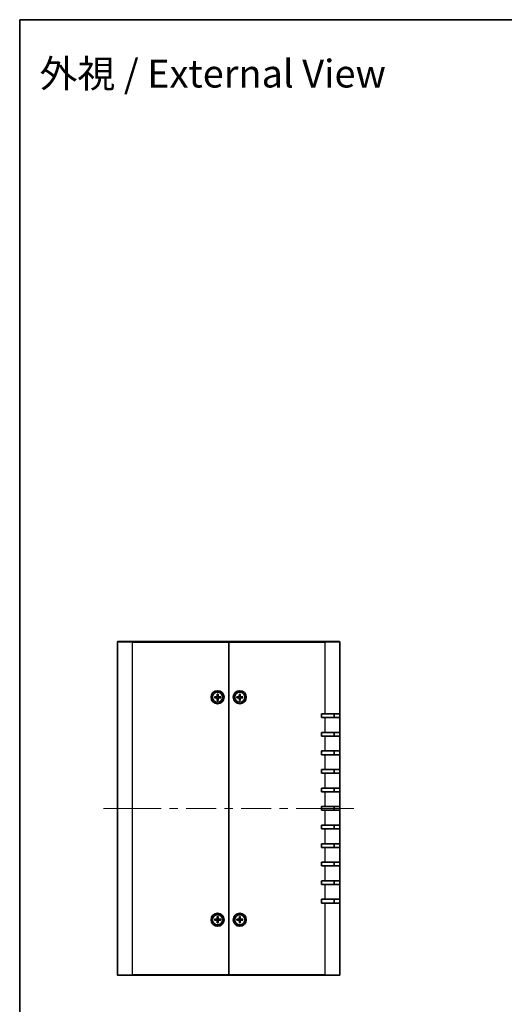
# Model space of a CAD drawing. Units: millimetres. Extents: x 43 to 4374, y 24 to 867.
# Drawn here: x 1226 to 1488, y 336 to 867 of the extents above; entities that cross this region are included whole.
import ezdxf
from ezdxf.enums import TextEntityAlignment as Align

# ---------------------------------------------------------------- set-up
doc = ezdxf.new("R2010")
doc.units = ezdxf.units.MM
doc.header["$LTSCALE"] = 3
for name, color, linetype, lineweight in [('Border (ISO)', 7, 'Continuous', 35), ('Symbol (ISO)', 7, 'Continuous', 18), ('Visible (ISO)', 7, 'Continuous', 35), ('Visible Narrow (ISO)', 7, 'Continuous', 25)]:
    doc.layers.add(name, color=color, linetype=linetype, lineweight=lineweight)
doc.layers.add('Centerline (ISO)', color=7, linetype='Continuous', lineweight=18, true_color=0x80ffff)
doc.styles.add('文字スタイル82', font='txt')

# ---------------------------------------------------------------- blocks, each defined once
blk = doc.blocks.new('図面枠 tk図枠')
at = {"layer": 'Border (ISO)'}
for q in [(405.5, 289), (14.5, 8)]:
    blk.add_line((14.5, 289), q, dxfattribs=at)

msp = doc.modelspace()

# ---------------------------------------------------------------- linework, layer by layer
at = {"layer": 'Centerline (ISO)'}
for p, q in [((1279.272, 441.556), (1271.772, 441.556)), ((1279.272, 441.556), (1286.772, 441.556)), ((1399.272, 441.556), (1391.772, 441.556)), ((1399.272, 441.556), (1406.772, 441.556))]:
    msp.add_line(p, q, dxfattribs=at)
at = {"layer": 'Centerline (ISO)', "linetype": 'Continuous'}
for p, q in [((1286.772, 441.556), (1302.897, 441.556)), ((1307.397, 441.556), (1311.897, 441.556)), ((1316.397, 441.556), (1332.522, 441.556)), ((1337.022, 441.556), (1341.522, 441.556)), ((1346.022, 441.556), (1362.147, 441.556)), ((1366.647, 441.556), (1371.147, 441.556)), ((1375.647, 441.556), (1391.772, 441.556))]:
    msp.add_line(p, q, dxfattribs=at)
at = {"layer": 'Visible (ISO)'}
for p, q in [((1279.272, 351.856), (1279.272, 531.256)), ((1279.572, 531.556), (1287.272, 531.556)), ((1339.272, 531.556), (1287.272, 531.556)), ((1339.272, 531.256), (1339.272, 531.556)), ((1391.272, 531.556), (1339.272, 531.556)), ((1339.272, 531.556), (1339.272, 531.256)), ((1339.272, 351.856), (1339.272, 531.256)), ((1339.272, 531.256), (1339.272, 351.856)), ((1391.272, 531.556), (1398.972, 531.556)), ((1399.272, 531.256), (1399.272, 492.556)), ((1331.578, 501.807), (1332.769, 501.841)), ((1331.578, 501.306), (1332.769, 501.272)), ((1332.462, 501.686), (1331.669, 501.805)), ((1331.669, 501.308), (1332.462, 501.426)), ((1333.021, 503.25), (1332.988, 502.059)), ((1333.021, 499.862), (1332.988, 501.054)), ((1333.024, 503.159), (1333.142, 502.367)), ((1333.142, 500.746), (1333.024, 499.953)), ((1333.402, 502.367), (1333.52, 503.159)), ((1333.52, 499.953), (1333.402, 500.746)), ((1333.523, 503.25), (1333.556, 502.059)), ((1333.523, 499.862), (1333.556, 501.054)), ((1334.966, 501.807), (1333.775, 501.841)), ((1334.966, 501.306), (1333.775, 501.272)), ((1334.875, 501.805), (1334.082, 501.686)), ((1334.082, 501.426), (1334.875, 501.308)), ((1343.578, 501.807), (1344.769, 501.841)), ((1343.578, 501.306), (1344.769, 501.272)), ((1344.462, 501.686), (1343.669, 501.805)), ((1343.669, 501.308), (1344.462, 501.426)), ((1345.021, 503.25), (1344.988, 502.059)), ((1345.021, 499.862), (1344.988, 501.054)), ((1345.024, 503.159), (1345.142, 502.367)), ((1345.142, 500.746), (1345.024, 499.953)), ((1345.402, 502.367), (1345.52, 503.159)), ((1345.52, 499.953), (1345.402, 500.746)), ((1345.523, 503.25), (1345.556, 502.059)), ((1345.523, 499.862), (1345.556, 501.054)), ((1346.966, 501.807), (1345.775, 501.841)), ((1346.966, 501.306), (1345.775, 501.272)), ((1346.875, 501.805), (1346.082, 501.686)), ((1346.082, 501.426), (1346.875, 501.308)), ((1389.272, 490.556), (1389.272, 492.556)), ((1389.272, 492.556), (1391.272, 492.556)), ((1391.272, 490.556), (1389.272, 490.556)), ((1399.272, 492.556), (1391.272, 492.556)), ((1391.272, 490.556), (1399.272, 490.556)), ((1396.272, 490.556), (1396.272, 492.556)), ((1399.272, 492.556), (1399.272, 490.556)), ((1399.272, 490.556), (1399.272, 482.556)), ((1389.272, 480.556), (1389.272, 482.556)), ((1389.272, 482.556), (1391.272, 482.556)), ((1391.272, 480.556), (1389.272, 480.556)), ((1399.272, 482.556), (1391.272, 482.556)), ((1391.272, 480.556), (1399.272, 480.556)), ((1396.272, 480.556), (1396.272, 482.556)), ((1399.272, 482.556), (1399.272, 480.556)), ((1399.272, 480.556), (1399.272, 472.556)), ((1389.272, 470.556), (1389.272, 472.556)), ((1389.272, 472.556), (1391.272, 472.556)), ((1391.272, 470.556), (1389.272, 470.556)), ((1399.272, 472.556), (1391.272, 472.556)), ((1391.272, 470.556), (1399.272, 470.556)), ((1396.272, 470.556), (1396.272, 472.556)), ((1399.272, 472.556), (1399.272, 470.556)), ((1399.272, 470.556), (1399.272, 462.556)), ((1389.272, 460.556), (1389.272, 462.556)), ((1389.272, 462.556), (1391.272, 462.556)), ((1399.272, 462.556), (1391.272, 462.556)), ((1396.272, 460.556), (1396.272, 462.556)), ((1399.272, 462.556), (1399.272, 460.556)), ((1391.272, 460.556), (1389.272, 460.556)), ((1391.272, 460.556), (1399.272, 460.556)), ((1399.272, 460.556), (1399.272, 452.556)), ((1389.272, 450.556), (1389.272, 452.556)), ((1389.272, 452.556), (1391.272, 452.556)), ((1399.272, 452.556), (1391.272, 452.556)), ((1396.272, 450.556), (1396.272, 452.556)), ((1399.272, 452.556), (1399.272, 450.556)), ((1391.272, 450.556), (1389.272, 450.556)), ((1391.272, 450.556), (1399.272, 450.556)), ((1399.272, 450.556), (1399.272, 442.556)), ((1389.272, 440.556), (1389.272, 442.556)), ((1389.272, 442.556), (1391.272, 442.556)), ((1399.272, 442.556), (1391.272, 442.556)), ((1396.272, 440.556), (1396.272, 442.556)), ((1399.272, 442.556), (1399.272, 440.556)), ((1391.272, 440.556), (1389.272, 440.556)), ((1391.272, 440.556), (1399.272, 440.556)), ((1399.272, 440.556), (1399.272, 432.556)), ((1389.272, 430.556), (1389.272, 432.556)), ((1389.272, 432.556), (1391.272, 432.556)), ((1391.272, 430.556), (1389.272, 430.556)), ((1399.272, 432.556), (1391.272, 432.556)), ((1391.272, 430.556), (1399.272, 430.556)), ((1396.272, 430.556), (1396.272, 432.556)), ((1399.272, 432.556), (1399.272, 430.556)), ((1399.272, 430.556), (1399.272, 422.556)), ((1389.272, 420.556), (1389.272, 422.556)), ((1389.272, 422.556), (1391.272, 422.556)), ((1391.272, 420.556), (1389.272, 420.556)), ((1399.272, 422.556), (1391.272, 422.556)), ((1391.272, 420.556), (1399.272, 420.556)), ((1396.272, 420.556), (1396.272, 422.556)), ((1399.272, 422.556), (1399.272, 420.556)), ((1399.272, 420.556), (1399.272, 412.556)), ((1389.272, 410.556), (1389.272, 412.556)), ((1389.272, 412.556), (1391.272, 412.556)), ((1391.272, 410.556), (1389.272, 410.556)), ((1399.272, 412.556), (1391.272, 412.556)), ((1391.272, 410.556), (1399.272, 410.556)), ((1396.272, 410.556), (1396.272, 412.556)), ((1399.272, 412.556), (1399.272, 410.556)), ((1399.272, 410.556), (1399.272, 402.556)), ((1389.272, 400.556), (1389.272, 402.556)), ((1389.272, 402.556), (1391.272, 402.556)), ((1391.272, 400.556), (1389.272, 400.556)), ((1399.272, 402.556), (1391.272, 402.556)), ((1391.272, 400.556), (1399.272, 400.556)), ((1396.272, 400.556), (1396.272, 402.556)), ((1399.272, 402.556), (1399.272, 400.556)), ((1399.272, 400.556), (1399.272, 392.556)), ((1389.272, 390.556), (1389.272, 392.556)), ((1389.272, 392.556), (1391.272, 392.556)), ((1391.272, 390.556), (1389.272, 390.556)), ((1399.272, 392.556), (1391.272, 392.556)), ((1391.272, 390.556), (1399.272, 390.556)), ((1396.272, 390.556), (1396.272, 392.556)), ((1399.272, 392.556), (1399.272, 390.556)), ((1399.272, 390.556), (1399.272, 351.856)), ((1333.021, 383.25), (1332.988, 382.059)), ((1333.024, 383.159), (1333.142, 382.367)), ((1333.402, 382.367), (1333.52, 383.159)), ((1333.523, 383.25), (1333.556, 382.059)), ((1345.021, 383.25), (1344.988, 382.059)), ((1345.024, 383.159), (1345.142, 382.367)), ((1345.402, 382.367), (1345.52, 383.159)), ((1345.523, 383.25), (1345.556, 382.059)), ((1331.578, 381.807), (1332.769, 381.841)), ((1331.578, 381.306), (1332.769, 381.272)), ((1332.462, 381.686), (1331.669, 381.805)), ((1331.669, 381.308), (1332.462, 381.426)), ((1333.021, 379.862), (1332.988, 381.054)), ((1333.142, 380.746), (1333.024, 379.953)), ((1333.52, 379.953), (1333.402, 380.746)), ((1333.523, 379.862), (1333.556, 381.054)), ((1334.966, 381.807), (1333.775, 381.841)), ((1334.966, 381.306), (1333.775, 381.272)), ((1334.875, 381.805), (1334.082, 381.686)), ((1334.082, 381.426), (1334.875, 381.308)), ((1343.578, 381.807), (1344.769, 381.841)), ((1343.578, 381.306), (1344.769, 381.272)), ((1344.462, 381.686), (1343.669, 381.805)), ((1343.669, 381.308), (1344.462, 381.426)), ((1345.021, 379.862), (1344.988, 381.054)), ((1345.142, 380.746), (1345.024, 379.953)), ((1345.52, 379.953), (1345.402, 380.746)), ((1345.523, 379.862), (1345.556, 381.054)), ((1346.966, 381.807), (1345.775, 381.841)), ((1346.966, 381.306), (1345.775, 381.272)), ((1346.875, 381.805), (1346.082, 381.686)), ((1346.082, 381.426), (1346.875, 381.308)), ((1287.272, 351.556), (1279.572, 351.556)), ((1287.272, 351.556), (1339.272, 351.556)), ((1339.272, 351.556), (1339.272, 351.856)), ((1339.272, 351.856), (1339.272, 351.556)), ((1339.272, 351.556), (1391.272, 351.556)), ((1398.972, 351.556), (1391.272, 351.556))]:
    msp.add_line(p, q, dxfattribs=at)
for centre, radius in [((1333.272, 501.556), 3.5), ((1345.272, 501.556), 3.5), ((1333.272, 501.556), 2.75), ((1345.272, 501.556), 2.75), ((1333.272, 381.556), 3.5), ((1333.272, 381.556), 2.75), ((1345.272, 381.556), 3.5), ((1345.272, 381.556), 2.75)]:
    msp.add_circle(centre, radius, dxfattribs=at)
for centre, radius, start, end in [((1279.572, 531.256), 0.3, 90, 180), ((1398.972, 531.256), 0.3, 0, 90), ((1333.272, 501.556), 0.82, 170.88542, 189.11458), ((1332.763, 502.065), 0.225, 271.61203, 358.38797), ((1332.763, 501.047), 0.225, 1.61203, 88.38797), ((1333.272, 501.556), 0.82, 80.88542, 99.11458), ((1333.272, 501.556), 0.82, 260.88542, 279.11458), ((1333.781, 502.065), 0.225, 181.61203, 268.38797), ((1333.781, 501.047), 0.225, 91.61203, 178.38797), ((1333.272, 501.556), 0.82, 350.88542, 9.11458), ((1345.272, 501.556), 0.82, 170.88542, 189.11458), ((1344.763, 502.065), 0.225, 271.61203, 358.38797), ((1344.763, 501.047), 0.225, 1.61203, 88.38797), ((1345.272, 501.556), 0.82, 80.88542, 99.11458), ((1345.272, 501.556), 0.82, 260.88542, 279.11458), ((1345.781, 502.065), 0.225, 181.61203, 268.38797), ((1345.781, 501.047), 0.225, 91.61203, 178.38797), ((1345.272, 501.556), 0.82, 350.88542, 9.11458), ((1333.272, 381.556), 0.82, 80.88542, 99.11458), ((1345.272, 381.556), 0.82, 80.88542, 99.11458), ((1333.272, 381.556), 0.82, 170.88542, 189.11458), ((1332.763, 382.065), 0.225, 271.61203, 358.38797), ((1332.763, 381.047), 0.225, 1.61203, 88.38797), ((1333.272, 381.556), 0.82, 260.88542, 279.11458), ((1333.781, 382.065), 0.225, 181.61203, 268.38797), ((1333.781, 381.047), 0.225, 91.61203, 178.38797), ((1333.272, 381.556), 0.82, 350.88542, 9.11458), ((1345.272, 381.556), 0.82, 170.88542, 189.11458), ((1344.763, 382.065), 0.225, 271.61203, 358.38797), ((1344.763, 381.047), 0.225, 1.61203, 88.38797), ((1345.272, 381.556), 0.82, 260.88542, 279.11458), ((1345.781, 382.065), 0.225, 181.61203, 268.38797), ((1345.781, 381.047), 0.225, 91.61203, 178.38797), ((1345.272, 381.556), 0.82, 350.88542, 9.11458), ((1279.572, 351.856), 0.3, 180, 270), ((1398.972, 351.856), 0.3, 270, 0)]:
    msp.add_arc(centre, radius, start, end, dxfattribs=at)
for points, knots in [([(1331.578, 501.807), (1331.591, 501.807), (1331.605, 501.808), (1331.629, 501.807), (1331.641, 501.807), (1331.657, 501.806), (1331.664, 501.805), (1331.669, 501.805)], [0.015165368, 0.015165368, 0.015165368, 0.015165368, 0.018975309, 0.018975309, 0.022733454, 0.022733454, 0.025767724, 0.025767724, 0.025767724, 0.025767724]), ([(1331.669, 501.308), (1331.664, 501.307), (1331.657, 501.307), (1331.641, 501.306), (1331.629, 501.305), (1331.605, 501.305), (1331.591, 501.305), (1331.578, 501.306)], [0.034618354, 0.034618354, 0.034618354, 0.034618354, 0.037652624, 0.037652624, 0.04141077, 0.04141077, 0.045220711, 0.045220711, 0.045220711, 0.045220711]), ([(1333.147, 502.055), (1333.148, 502.015), (1333.142, 501.974), (1333.123, 501.912), (1333.112, 501.885), (1333.081, 501.832), (1333.062, 501.808), (1333.021, 501.767), (1332.996, 501.747), (1332.944, 501.717), (1332.916, 501.705), (1332.854, 501.686), (1332.813, 501.68), (1332.774, 501.681)], [0.171436372, 0.171436372, 0.171436372, 0.171436372, 0.183837157, 0.183837157, 0.192559021, 0.192559021, 0.201280884, 0.201280884, 0.210002748, 0.210002748, 0.218724612, 0.218724612, 0.231125397, 0.231125397, 0.231125397, 0.231125397]), ([(1332.774, 501.432), (1332.813, 501.433), (1332.854, 501.427), (1332.916, 501.408), (1332.944, 501.396), (1332.996, 501.365), (1333.021, 501.346), (1333.062, 501.305), (1333.081, 501.28), (1333.112, 501.228), (1333.123, 501.201), (1333.142, 501.139), (1333.148, 501.098), (1333.147, 501.058)], [0.171436372, 0.171436372, 0.171436372, 0.171436372, 0.183837157, 0.183837157, 0.192559021, 0.192559021, 0.201280884, 0.201280884, 0.210002748, 0.210002748, 0.218724612, 0.218724612, 0.231125397, 0.231125397, 0.231125397, 0.231125397]), ([(1333.024, 503.159), (1333.023, 503.164), (1333.022, 503.171), (1333.021, 503.187), (1333.021, 503.199), (1333.021, 503.223), (1333.021, 503.238), (1333.021, 503.25)], [0.034618354, 0.034618354, 0.034618354, 0.034618354, 0.037652624, 0.037652624, 0.04141077, 0.04141077, 0.045220711, 0.045220711, 0.045220711, 0.045220711]), ([(1333.021, 499.862), (1333.021, 499.875), (1333.021, 499.89), (1333.021, 499.913), (1333.021, 499.926), (1333.022, 499.942), (1333.023, 499.949), (1333.024, 499.953)], [0.015165368, 0.015165368, 0.015165368, 0.015165368, 0.018975309, 0.018975309, 0.022733454, 0.022733454, 0.025767724, 0.025767724, 0.025767724, 0.025767724]), ([(1333.77, 501.681), (1333.73, 501.68), (1333.69, 501.686), (1333.628, 501.705), (1333.6, 501.717), (1333.548, 501.747), (1333.523, 501.767), (1333.482, 501.808), (1333.463, 501.832), (1333.432, 501.885), (1333.421, 501.912), (1333.402, 501.974), (1333.396, 502.015), (1333.396, 502.055)], [0.171436372, 0.171436372, 0.171436372, 0.171436372, 0.183837157, 0.183837157, 0.192559021, 0.192559021, 0.201280884, 0.201280884, 0.210002748, 0.210002748, 0.218724612, 0.218724612, 0.231125397, 0.231125397, 0.231125397, 0.231125397]), ([(1333.396, 501.058), (1333.396, 501.098), (1333.402, 501.139), (1333.421, 501.201), (1333.432, 501.228), (1333.463, 501.28), (1333.482, 501.305), (1333.523, 501.346), (1333.548, 501.365), (1333.6, 501.396), (1333.628, 501.408), (1333.69, 501.427), (1333.73, 501.433), (1333.77, 501.432)], [0.171436372, 0.171436372, 0.171436372, 0.171436372, 0.183837157, 0.183837157, 0.192559021, 0.192559021, 0.201280884, 0.201280884, 0.210002748, 0.210002748, 0.218724612, 0.218724612, 0.231125397, 0.231125397, 0.231125397, 0.231125397]), ([(1333.523, 503.25), (1333.523, 503.238), (1333.523, 503.223), (1333.523, 503.199), (1333.523, 503.187), (1333.522, 503.171), (1333.521, 503.164), (1333.52, 503.159)], [0.015165368, 0.015165368, 0.015165368, 0.015165368, 0.018975309, 0.018975309, 0.022733454, 0.022733454, 0.025767724, 0.025767724, 0.025767724, 0.025767724]), ([(1333.52, 499.953), (1333.521, 499.949), (1333.522, 499.942), (1333.523, 499.926), (1333.523, 499.913), (1333.523, 499.89), (1333.523, 499.875), (1333.523, 499.862)], [0.034618354, 0.034618354, 0.034618354, 0.034618354, 0.037652624, 0.037652624, 0.04141077, 0.04141077, 0.045220711, 0.045220711, 0.045220711, 0.045220711]), ([(1334.875, 501.805), (1334.88, 501.805), (1334.886, 501.806), (1334.902, 501.807), (1334.915, 501.807), (1334.938, 501.808), (1334.953, 501.807), (1334.966, 501.807)], [0.034618354, 0.034618354, 0.034618354, 0.034618354, 0.037652624, 0.037652624, 0.04141077, 0.04141077, 0.045220711, 0.045220711, 0.045220711, 0.045220711]), ([(1334.966, 501.306), (1334.953, 501.305), (1334.938, 501.305), (1334.915, 501.305), (1334.902, 501.306), (1334.886, 501.307), (1334.88, 501.307), (1334.875, 501.308)], [0.015165368, 0.015165368, 0.015165368, 0.015165368, 0.018975309, 0.018975309, 0.022733454, 0.022733454, 0.025767724, 0.025767724, 0.025767724, 0.025767724]), ([(1343.578, 501.807), (1343.591, 501.807), (1343.605, 501.808), (1343.629, 501.807), (1343.641, 501.807), (1343.657, 501.806), (1343.664, 501.805), (1343.669, 501.805)], [0.015165368, 0.015165368, 0.015165368, 0.015165368, 0.018975309, 0.018975309, 0.022733454, 0.022733454, 0.025767724, 0.025767724, 0.025767724, 0.025767724]), ([(1343.669, 501.308), (1343.664, 501.307), (1343.657, 501.307), (1343.641, 501.306), (1343.629, 501.305), (1343.605, 501.305), (1343.591, 501.305), (1343.578, 501.306)], [0.034618354, 0.034618354, 0.034618354, 0.034618354, 0.037652624, 0.037652624, 0.04141077, 0.04141077, 0.045220711, 0.045220711, 0.045220711, 0.045220711]), ([(1345.147, 502.055), (1345.148, 502.015), (1345.142, 501.974), (1345.123, 501.912), (1345.112, 501.885), (1345.081, 501.832), (1345.062, 501.808), (1345.021, 501.767), (1344.996, 501.747), (1344.944, 501.717), (1344.916, 501.705), (1344.854, 501.686), (1344.813, 501.68), (1344.774, 501.681)], [0.171436372, 0.171436372, 0.171436372, 0.171436372, 0.183837157, 0.183837157, 0.192559021, 0.192559021, 0.201280884, 0.201280884, 0.210002748, 0.210002748, 0.218724612, 0.218724612, 0.231125397, 0.231125397, 0.231125397, 0.231125397]), ([(1344.774, 501.432), (1344.813, 501.433), (1344.854, 501.427), (1344.916, 501.408), (1344.944, 501.396), (1344.996, 501.365), (1345.021, 501.346), (1345.062, 501.305), (1345.081, 501.28), (1345.112, 501.228), (1345.123, 501.201), (1345.142, 501.139), (1345.148, 501.098), (1345.147, 501.058)], [0.171436372, 0.171436372, 0.171436372, 0.171436372, 0.183837157, 0.183837157, 0.192559021, 0.192559021, 0.201280884, 0.201280884, 0.210002748, 0.210002748, 0.218724612, 0.218724612, 0.231125397, 0.231125397, 0.231125397, 0.231125397]), ([(1345.024, 503.159), (1345.023, 503.164), (1345.022, 503.171), (1345.021, 503.187), (1345.021, 503.199), (1345.021, 503.223), (1345.021, 503.238), (1345.021, 503.25)], [0.034618354, 0.034618354, 0.034618354, 0.034618354, 0.037652624, 0.037652624, 0.04141077, 0.04141077, 0.045220711, 0.045220711, 0.045220711, 0.045220711]), ([(1345.021, 499.862), (1345.021, 499.875), (1345.021, 499.89), (1345.021, 499.913), (1345.021, 499.926), (1345.022, 499.942), (1345.023, 499.949), (1345.024, 499.953)], [0.015165368, 0.015165368, 0.015165368, 0.015165368, 0.018975309, 0.018975309, 0.022733454, 0.022733454, 0.025767724, 0.025767724, 0.025767724, 0.025767724]), ([(1345.77, 501.681), (1345.73, 501.68), (1345.69, 501.686), (1345.628, 501.705), (1345.6, 501.717), (1345.548, 501.747), (1345.523, 501.767), (1345.482, 501.808), (1345.463, 501.832), (1345.432, 501.885), (1345.421, 501.912), (1345.402, 501.974), (1345.396, 502.015), (1345.396, 502.055)], [0.171436372, 0.171436372, 0.171436372, 0.171436372, 0.183837157, 0.183837157, 0.192559021, 0.192559021, 0.201280884, 0.201280884, 0.210002748, 0.210002748, 0.218724612, 0.218724612, 0.231125397, 0.231125397, 0.231125397, 0.231125397]), ([(1345.396, 501.058), (1345.396, 501.098), (1345.402, 501.139), (1345.421, 501.201), (1345.432, 501.228), (1345.463, 501.28), (1345.482, 501.305), (1345.523, 501.346), (1345.548, 501.365), (1345.6, 501.396), (1345.628, 501.408), (1345.69, 501.427), (1345.73, 501.433), (1345.77, 501.432)], [0.171436372, 0.171436372, 0.171436372, 0.171436372, 0.183837157, 0.183837157, 0.192559021, 0.192559021, 0.201280884, 0.201280884, 0.210002748, 0.210002748, 0.218724612, 0.218724612, 0.231125397, 0.231125397, 0.231125397, 0.231125397]), ([(1345.523, 503.25), (1345.523, 503.238), (1345.523, 503.223), (1345.523, 503.199), (1345.523, 503.187), (1345.522, 503.171), (1345.521, 503.164), (1345.52, 503.159)], [0.015165368, 0.015165368, 0.015165368, 0.015165368, 0.018975309, 0.018975309, 0.022733454, 0.022733454, 0.025767724, 0.025767724, 0.025767724, 0.025767724]), ([(1345.52, 499.953), (1345.521, 499.949), (1345.522, 499.942), (1345.523, 499.926), (1345.523, 499.913), (1345.523, 499.89), (1345.523, 499.875), (1345.523, 499.862)], [0.034618354, 0.034618354, 0.034618354, 0.034618354, 0.037652624, 0.037652624, 0.04141077, 0.04141077, 0.045220711, 0.045220711, 0.045220711, 0.045220711]), ([(1346.875, 501.805), (1346.88, 501.805), (1346.886, 501.806), (1346.902, 501.807), (1346.915, 501.807), (1346.938, 501.808), (1346.953, 501.807), (1346.966, 501.807)], [0.034618354, 0.034618354, 0.034618354, 0.034618354, 0.037652624, 0.037652624, 0.04141077, 0.04141077, 0.045220711, 0.045220711, 0.045220711, 0.045220711]), ([(1346.966, 501.306), (1346.953, 501.305), (1346.938, 501.305), (1346.915, 501.305), (1346.902, 501.306), (1346.886, 501.307), (1346.88, 501.307), (1346.875, 501.308)], [0.015165368, 0.015165368, 0.015165368, 0.015165368, 0.018975309, 0.018975309, 0.022733454, 0.022733454, 0.025767724, 0.025767724, 0.025767724, 0.025767724]), ([(1333.024, 383.159), (1333.023, 383.164), (1333.022, 383.171), (1333.021, 383.187), (1333.021, 383.199), (1333.021, 383.223), (1333.021, 383.238), (1333.021, 383.25)], [0.034618354, 0.034618354, 0.034618354, 0.034618354, 0.037652624, 0.037652624, 0.04141077, 0.04141077, 0.045220711, 0.045220711, 0.045220711, 0.045220711]), ([(1333.523, 383.25), (1333.523, 383.238), (1333.523, 383.223), (1333.523, 383.199), (1333.523, 383.187), (1333.522, 383.171), (1333.521, 383.164), (1333.52, 383.159)], [0.015165368, 0.015165368, 0.015165368, 0.015165368, 0.018975309, 0.018975309, 0.022733454, 0.022733454, 0.025767724, 0.025767724, 0.025767724, 0.025767724]), ([(1345.024, 383.159), (1345.023, 383.164), (1345.022, 383.171), (1345.021, 383.187), (1345.021, 383.199), (1345.021, 383.223), (1345.021, 383.238), (1345.021, 383.25)], [0.034618354, 0.034618354, 0.034618354, 0.034618354, 0.037652624, 0.037652624, 0.04141077, 0.04141077, 0.045220711, 0.045220711, 0.045220711, 0.045220711]), ([(1345.523, 383.25), (1345.523, 383.238), (1345.523, 383.223), (1345.523, 383.199), (1345.523, 383.187), (1345.522, 383.171), (1345.521, 383.164), (1345.52, 383.159)], [0.015165368, 0.015165368, 0.015165368, 0.015165368, 0.018975309, 0.018975309, 0.022733454, 0.022733454, 0.025767724, 0.025767724, 0.025767724, 0.025767724]), ([(1331.578, 381.807), (1331.591, 381.807), (1331.605, 381.808), (1331.629, 381.807), (1331.641, 381.807), (1331.657, 381.806), (1331.664, 381.805), (1331.669, 381.805)], [0.015165368, 0.015165368, 0.015165368, 0.015165368, 0.018975309, 0.018975309, 0.022733454, 0.022733454, 0.025767724, 0.025767724, 0.025767724, 0.025767724]), ([(1331.669, 381.308), (1331.664, 381.307), (1331.657, 381.307), (1331.641, 381.306), (1331.629, 381.305), (1331.605, 381.305), (1331.591, 381.305), (1331.578, 381.306)], [0.034618354, 0.034618354, 0.034618354, 0.034618354, 0.037652624, 0.037652624, 0.04141077, 0.04141077, 0.045220711, 0.045220711, 0.045220711, 0.045220711]), ([(1333.147, 382.055), (1333.148, 382.015), (1333.142, 381.974), (1333.123, 381.912), (1333.112, 381.885), (1333.081, 381.832), (1333.062, 381.808), (1333.021, 381.767), (1332.996, 381.747), (1332.944, 381.717), (1332.916, 381.705), (1332.854, 381.686), (1332.813, 381.68), (1332.774, 381.681)], [0.171436372, 0.171436372, 0.171436372, 0.171436372, 0.183837157, 0.183837157, 0.192559021, 0.192559021, 0.201280884, 0.201280884, 0.210002748, 0.210002748, 0.218724612, 0.218724612, 0.231125397, 0.231125397, 0.231125397, 0.231125397]), ([(1332.774, 381.432), (1332.813, 381.433), (1332.854, 381.427), (1332.916, 381.408), (1332.944, 381.396), (1332.996, 381.365), (1333.021, 381.346), (1333.062, 381.305), (1333.081, 381.28), (1333.112, 381.228), (1333.123, 381.201), (1333.142, 381.139), (1333.148, 381.098), (1333.147, 381.058)], [0.171436372, 0.171436372, 0.171436372, 0.171436372, 0.183837157, 0.183837157, 0.192559021, 0.192559021, 0.201280884, 0.201280884, 0.210002748, 0.210002748, 0.218724612, 0.218724612, 0.231125397, 0.231125397, 0.231125397, 0.231125397]), ([(1333.021, 379.862), (1333.021, 379.875), (1333.021, 379.89), (1333.021, 379.913), (1333.021, 379.926), (1333.022, 379.942), (1333.023, 379.949), (1333.024, 379.953)], [0.015165368, 0.015165368, 0.015165368, 0.015165368, 0.018975309, 0.018975309, 0.022733454, 0.022733454, 0.025767724, 0.025767724, 0.025767724, 0.025767724]), ([(1333.77, 381.681), (1333.73, 381.68), (1333.69, 381.686), (1333.628, 381.705), (1333.6, 381.717), (1333.548, 381.747), (1333.523, 381.767), (1333.482, 381.808), (1333.463, 381.832), (1333.432, 381.885), (1333.421, 381.912), (1333.402, 381.974), (1333.396, 382.015), (1333.396, 382.055)], [0.171436372, 0.171436372, 0.171436372, 0.171436372, 0.183837157, 0.183837157, 0.192559021, 0.192559021, 0.201280884, 0.201280884, 0.210002748, 0.210002748, 0.218724612, 0.218724612, 0.231125397, 0.231125397, 0.231125397, 0.231125397]), ([(1333.396, 381.058), (1333.396, 381.098), (1333.402, 381.139), (1333.421, 381.201), (1333.432, 381.228), (1333.463, 381.28), (1333.482, 381.305), (1333.523, 381.346), (1333.548, 381.365), (1333.6, 381.396), (1333.628, 381.408), (1333.69, 381.427), (1333.73, 381.433), (1333.77, 381.432)], [0.171436372, 0.171436372, 0.171436372, 0.171436372, 0.183837157, 0.183837157, 0.192559021, 0.192559021, 0.201280884, 0.201280884, 0.210002748, 0.210002748, 0.218724612, 0.218724612, 0.231125397, 0.231125397, 0.231125397, 0.231125397]), ([(1333.52, 379.953), (1333.521, 379.949), (1333.522, 379.942), (1333.523, 379.926), (1333.523, 379.913), (1333.523, 379.89), (1333.523, 379.875), (1333.523, 379.862)], [0.034618354, 0.034618354, 0.034618354, 0.034618354, 0.037652624, 0.037652624, 0.04141077, 0.04141077, 0.045220711, 0.045220711, 0.045220711, 0.045220711]), ([(1334.875, 381.805), (1334.88, 381.805), (1334.886, 381.806), (1334.902, 381.807), (1334.915, 381.807), (1334.938, 381.808), (1334.953, 381.807), (1334.966, 381.807)], [0.034618354, 0.034618354, 0.034618354, 0.034618354, 0.037652624, 0.037652624, 0.04141077, 0.04141077, 0.045220711, 0.045220711, 0.045220711, 0.045220711]), ([(1334.966, 381.306), (1334.953, 381.305), (1334.938, 381.305), (1334.915, 381.305), (1334.902, 381.306), (1334.886, 381.307), (1334.88, 381.307), (1334.875, 381.308)], [0.015165368, 0.015165368, 0.015165368, 0.015165368, 0.018975309, 0.018975309, 0.022733454, 0.022733454, 0.025767724, 0.025767724, 0.025767724, 0.025767724]), ([(1343.578, 381.807), (1343.591, 381.807), (1343.605, 381.808), (1343.629, 381.807), (1343.641, 381.807), (1343.657, 381.806), (1343.664, 381.805), (1343.669, 381.805)], [0.015165368, 0.015165368, 0.015165368, 0.015165368, 0.018975309, 0.018975309, 0.022733454, 0.022733454, 0.025767724, 0.025767724, 0.025767724, 0.025767724]), ([(1343.669, 381.308), (1343.664, 381.307), (1343.657, 381.307), (1343.641, 381.306), (1343.629, 381.305), (1343.605, 381.305), (1343.591, 381.305), (1343.578, 381.306)], [0.034618354, 0.034618354, 0.034618354, 0.034618354, 0.037652624, 0.037652624, 0.04141077, 0.04141077, 0.045220711, 0.045220711, 0.045220711, 0.045220711]), ([(1345.147, 382.055), (1345.148, 382.015), (1345.142, 381.974), (1345.123, 381.912), (1345.112, 381.885), (1345.081, 381.832), (1345.062, 381.808), (1345.021, 381.767), (1344.996, 381.747), (1344.944, 381.717), (1344.916, 381.705), (1344.854, 381.686), (1344.813, 381.68), (1344.774, 381.681)], [0.171436372, 0.171436372, 0.171436372, 0.171436372, 0.183837157, 0.183837157, 0.192559021, 0.192559021, 0.201280884, 0.201280884, 0.210002748, 0.210002748, 0.218724612, 0.218724612, 0.231125397, 0.231125397, 0.231125397, 0.231125397]), ([(1344.774, 381.432), (1344.813, 381.433), (1344.854, 381.427), (1344.916, 381.408), (1344.944, 381.396), (1344.996, 381.365), (1345.021, 381.346), (1345.062, 381.305), (1345.081, 381.28), (1345.112, 381.228), (1345.123, 381.201), (1345.142, 381.139), (1345.148, 381.098), (1345.147, 381.058)], [0.171436372, 0.171436372, 0.171436372, 0.171436372, 0.183837157, 0.183837157, 0.192559021, 0.192559021, 0.201280884, 0.201280884, 0.210002748, 0.210002748, 0.218724612, 0.218724612, 0.231125397, 0.231125397, 0.231125397, 0.231125397]), ([(1345.021, 379.862), (1345.021, 379.875), (1345.021, 379.89), (1345.021, 379.913), (1345.021, 379.926), (1345.022, 379.942), (1345.023, 379.949), (1345.024, 379.953)], [0.015165368, 0.015165368, 0.015165368, 0.015165368, 0.018975309, 0.018975309, 0.022733454, 0.022733454, 0.025767724, 0.025767724, 0.025767724, 0.025767724]), ([(1345.77, 381.681), (1345.73, 381.68), (1345.69, 381.686), (1345.628, 381.705), (1345.6, 381.717), (1345.548, 381.747), (1345.523, 381.767), (1345.482, 381.808), (1345.463, 381.832), (1345.432, 381.885), (1345.421, 381.912), (1345.402, 381.974), (1345.396, 382.015), (1345.396, 382.055)], [0.171436372, 0.171436372, 0.171436372, 0.171436372, 0.183837157, 0.183837157, 0.192559021, 0.192559021, 0.201280884, 0.201280884, 0.210002748, 0.210002748, 0.218724612, 0.218724612, 0.231125397, 0.231125397, 0.231125397, 0.231125397]), ([(1345.396, 381.058), (1345.396, 381.098), (1345.402, 381.139), (1345.421, 381.201), (1345.432, 381.228), (1345.463, 381.28), (1345.482, 381.305), (1345.523, 381.346), (1345.548, 381.365), (1345.6, 381.396), (1345.628, 381.408), (1345.69, 381.427), (1345.73, 381.433), (1345.77, 381.432)], [0.171436372, 0.171436372, 0.171436372, 0.171436372, 0.183837157, 0.183837157, 0.192559021, 0.192559021, 0.201280884, 0.201280884, 0.210002748, 0.210002748, 0.218724612, 0.218724612, 0.231125397, 0.231125397, 0.231125397, 0.231125397]), ([(1345.52, 379.953), (1345.521, 379.949), (1345.522, 379.942), (1345.523, 379.926), (1345.523, 379.913), (1345.523, 379.89), (1345.523, 379.875), (1345.523, 379.862)], [0.034618354, 0.034618354, 0.034618354, 0.034618354, 0.037652624, 0.037652624, 0.04141077, 0.04141077, 0.045220711, 0.045220711, 0.045220711, 0.045220711]), ([(1346.875, 381.805), (1346.88, 381.805), (1346.886, 381.806), (1346.902, 381.807), (1346.915, 381.807), (1346.938, 381.808), (1346.953, 381.807), (1346.966, 381.807)], [0.034618354, 0.034618354, 0.034618354, 0.034618354, 0.037652624, 0.037652624, 0.04141077, 0.04141077, 0.045220711, 0.045220711, 0.045220711, 0.045220711]), ([(1346.966, 381.306), (1346.953, 381.305), (1346.938, 381.305), (1346.915, 381.305), (1346.902, 381.306), (1346.886, 381.307), (1346.88, 381.307), (1346.875, 381.308)], [0.015165368, 0.015165368, 0.015165368, 0.015165368, 0.018975309, 0.018975309, 0.022733454, 0.022733454, 0.025767724, 0.025767724, 0.025767724, 0.025767724])]:
    msp.add_open_spline(points, degree=3, knots=knots, dxfattribs=at)
for points, weights in [([(1332.774, 501.681), (1332.654, 501.683), (1332.462, 501.686)], [1.49274833506, 1.25721835477, 1]), ([(1332.462, 501.426), (1332.654, 501.43), (1332.774, 501.432)], [1, 1.25721835477, 1.49274833506]), ([(1333.142, 502.367), (1333.145, 502.174), (1333.147, 502.055)], [1, 1.25721835477, 1.49274833506]), ([(1333.147, 501.058), (1333.145, 500.938), (1333.142, 500.746)], [1.49274833506, 1.25721835477, 1]), ([(1333.396, 502.055), (1333.398, 502.174), (1333.402, 502.367)], [1.49274833506, 1.25721835477, 1]), ([(1333.402, 500.746), (1333.398, 500.938), (1333.396, 501.058)], [1, 1.25721835477, 1.49274833506]), ([(1334.082, 501.686), (1333.89, 501.683), (1333.77, 501.681)], [1, 1.25721835477, 1.49274833506]), ([(1333.77, 501.432), (1333.89, 501.43), (1334.082, 501.426)], [1.49274833506, 1.25721835477, 1]), ([(1344.774, 501.681), (1344.654, 501.683), (1344.462, 501.686)], [1.49274833506, 1.25721835477, 1]), ([(1344.462, 501.426), (1344.654, 501.43), (1344.774, 501.432)], [1, 1.25721835477, 1.49274833506]), ([(1345.142, 502.367), (1345.145, 502.174), (1345.147, 502.055)], [1, 1.25721835477, 1.49274833506]), ([(1345.147, 501.058), (1345.145, 500.938), (1345.142, 500.746)], [1.49274833506, 1.25721835477, 1]), ([(1345.396, 502.055), (1345.398, 502.174), (1345.402, 502.367)], [1.49274833506, 1.25721835477, 1]), ([(1345.402, 500.746), (1345.398, 500.938), (1345.396, 501.058)], [1, 1.25721835477, 1.49274833506]), ([(1346.082, 501.686), (1345.89, 501.683), (1345.77, 501.681)], [1, 1.25721835477, 1.49274833506]), ([(1345.77, 501.432), (1345.89, 501.43), (1346.082, 501.426)], [1.49274833506, 1.25721835477, 1]), ([(1332.774, 381.681), (1332.654, 381.683), (1332.462, 381.686)], [1.49274833506, 1.25721835477, 1]), ([(1332.462, 381.426), (1332.654, 381.43), (1332.774, 381.432)], [1, 1.25721835477, 1.49274833506]), ([(1333.142, 382.367), (1333.145, 382.174), (1333.147, 382.055)], [1, 1.25721835477, 1.49274833506]), ([(1333.147, 381.058), (1333.145, 380.938), (1333.142, 380.746)], [1.49274833506, 1.25721835477, 1]), ([(1333.396, 382.055), (1333.398, 382.174), (1333.402, 382.367)], [1.49274833506, 1.25721835477, 1]), ([(1333.402, 380.746), (1333.398, 380.938), (1333.396, 381.058)], [1, 1.25721835477, 1.49274833506]), ([(1334.082, 381.686), (1333.89, 381.683), (1333.77, 381.681)], [1, 1.25721835477, 1.49274833506]), ([(1333.77, 381.432), (1333.89, 381.43), (1334.082, 381.426)], [1.49274833506, 1.25721835477, 1]), ([(1344.774, 381.681), (1344.654, 381.683), (1344.462, 381.686)], [1.49274833506, 1.25721835477, 1]), ([(1344.462, 381.426), (1344.654, 381.43), (1344.774, 381.432)], [1, 1.25721835477, 1.49274833506]), ([(1345.142, 382.367), (1345.145, 382.174), (1345.147, 382.055)], [1, 1.25721835477, 1.49274833506]), ([(1345.147, 381.058), (1345.145, 380.938), (1345.142, 380.746)], [1.49274833506, 1.25721835477, 1]), ([(1345.396, 382.055), (1345.398, 382.174), (1345.402, 382.367)], [1.49274833506, 1.25721835477, 1]), ([(1345.402, 380.746), (1345.398, 380.938), (1345.396, 381.058)], [1, 1.25721835477, 1.49274833506]), ([(1346.082, 381.686), (1345.89, 381.683), (1345.77, 381.681)], [1, 1.25721835477, 1.49274833506]), ([(1345.77, 381.432), (1345.89, 381.43), (1346.082, 381.426)], [1.49274833506, 1.25721835477, 1])]:
    msp.add_rational_spline(points, weights, degree=2, dxfattribs=at)
at = {"layer": 'Visible Narrow (ISO)'}
for p, q in [((1287.272, 531.256), (1279.272, 531.256)), ((1287.272, 531.556), (1287.272, 531.256)), ((1287.272, 531.256), (1339.272, 531.256)), ((1287.272, 531.256), (1287.272, 351.856)), ((1339.272, 531.256), (1391.272, 531.256)), ((1391.272, 531.556), (1391.272, 531.256)), ((1399.272, 531.256), (1391.272, 531.256)), ((1391.272, 492.556), (1391.272, 531.256)), ((1332.769, 501.841), (1332.774, 501.681)), ((1332.769, 501.272), (1332.774, 501.432)), ((1332.988, 502.059), (1333.147, 502.055)), ((1332.988, 501.054), (1333.147, 501.058)), ((1333.556, 502.059), (1333.396, 502.055)), ((1333.556, 501.054), (1333.396, 501.058)), ((1333.775, 501.841), (1333.77, 501.681)), ((1333.775, 501.272), (1333.77, 501.432)), ((1344.769, 501.841), (1344.774, 501.681)), ((1344.769, 501.272), (1344.774, 501.432)), ((1344.988, 502.059), (1345.147, 502.055)), ((1344.988, 501.054), (1345.147, 501.058)), ((1345.556, 502.059), (1345.396, 502.055)), ((1345.556, 501.054), (1345.396, 501.058)), ((1345.775, 501.841), (1345.77, 501.681)), ((1345.775, 501.272), (1345.77, 501.432)), ((1391.272, 482.556), (1391.272, 490.556)), ((1391.272, 472.556), (1391.272, 480.556)), ((1391.272, 462.556), (1391.272, 470.556)), ((1391.272, 452.556), (1391.272, 460.556)), ((1391.272, 442.556), (1391.272, 450.556)), ((1391.272, 432.556), (1391.272, 440.556)), ((1391.272, 422.556), (1391.272, 430.556)), ((1391.272, 412.556), (1391.272, 420.556)), ((1391.272, 402.556), (1391.272, 410.556)), ((1391.272, 392.556), (1391.272, 400.556)), ((1391.272, 351.856), (1391.272, 390.556)), ((1332.769, 381.841), (1332.774, 381.681)), ((1332.769, 381.272), (1332.774, 381.432)), ((1332.988, 382.059), (1333.147, 382.055)), ((1332.988, 381.054), (1333.147, 381.058)), ((1333.556, 382.059), (1333.396, 382.055)), ((1333.556, 381.054), (1333.396, 381.058)), ((1333.775, 381.841), (1333.77, 381.681)), ((1333.775, 381.272), (1333.77, 381.432)), ((1344.769, 381.841), (1344.774, 381.681)), ((1344.769, 381.272), (1344.774, 381.432)), ((1344.988, 382.059), (1345.147, 382.055)), ((1344.988, 381.054), (1345.147, 381.058)), ((1345.556, 382.059), (1345.396, 382.055)), ((1345.556, 381.054), (1345.396, 381.058)), ((1345.775, 381.841), (1345.77, 381.681)), ((1345.775, 381.272), (1345.77, 381.432)), ((1279.272, 351.856), (1287.272, 351.856)), ((1339.272, 351.856), (1287.272, 351.856)), ((1287.272, 351.556), (1287.272, 351.856)), ((1391.272, 351.856), (1339.272, 351.856)), ((1391.272, 351.856), (1399.272, 351.856)), ((1391.272, 351.556), (1391.272, 351.856))]:
    msp.add_line(p, q, dxfattribs=at)
for centre, radius, start, end in [((1333.272, 501.556), 1.713, 171.58153, 188.41847), ((1333.272, 501.556), 1.622, 171.19212, 188.80788), ((1333.272, 501.556), 1.713, 81.58153, 98.41847), ((1333.272, 501.556), 1.713, 261.58153, 278.41847), ((1333.272, 501.556), 1.622, 81.19212, 98.80788), ((1333.272, 501.556), 1.622, 261.19212, 278.80788), ((1333.272, 501.556), 1.622, 351.19212, 8.80788), ((1333.272, 501.556), 1.713, 351.58153, 8.41847), ((1345.272, 501.556), 1.713, 171.58153, 188.41847), ((1345.272, 501.556), 1.622, 171.19212, 188.80788), ((1345.272, 501.556), 1.713, 81.58153, 98.41847), ((1345.272, 501.556), 1.713, 261.58153, 278.41847), ((1345.272, 501.556), 1.622, 81.19212, 98.80788), ((1345.272, 501.556), 1.622, 261.19212, 278.80788), ((1345.272, 501.556), 1.622, 351.19212, 8.80788), ((1345.272, 501.556), 1.713, 351.58153, 8.41847), ((1333.272, 381.556), 1.713, 81.58153, 98.41847), ((1333.272, 381.556), 1.622, 81.19212, 98.80788), ((1345.272, 381.556), 1.713, 81.58153, 98.41847), ((1345.272, 381.556), 1.622, 81.19212, 98.80788), ((1333.272, 381.556), 1.713, 171.58153, 188.41847), ((1333.272, 381.556), 1.622, 171.19212, 188.80788), ((1333.272, 381.556), 1.713, 261.58153, 278.41847), ((1333.272, 381.556), 1.622, 261.19212, 278.80788), ((1333.272, 381.556), 1.622, 351.19212, 8.80788), ((1333.272, 381.556), 1.713, 351.58153, 8.41847), ((1345.272, 381.556), 1.713, 171.58153, 188.41847), ((1345.272, 381.556), 1.622, 171.19212, 188.80788), ((1345.272, 381.556), 1.713, 261.58153, 278.41847), ((1345.272, 381.556), 1.622, 261.19212, 278.80788), ((1345.272, 381.556), 1.622, 351.19212, 8.80788), ((1345.272, 381.556), 1.713, 351.58153, 8.41847)]:
    msp.add_arc(centre, radius, start, end, dxfattribs=at)

# ---------------------------------------------------------------- block references
at = {"xscale": 3, "yscale": 3, "zscale": 3}
msp.add_blockref('図面枠 tk図枠', (1183, 0), dxfattribs=at)

# ---------------------------------------------------------------- texts
at = {"layer": 'Symbol (ISO)', "color": 7, "style": '文字スタイル82'}
msp.add_text('外視 / External View', height=15, dxfattribs=at).set_placement((1237.208, 837.924), align=Align.MIDDLE_LEFT)

doc.saveas('drawing.dxf')
